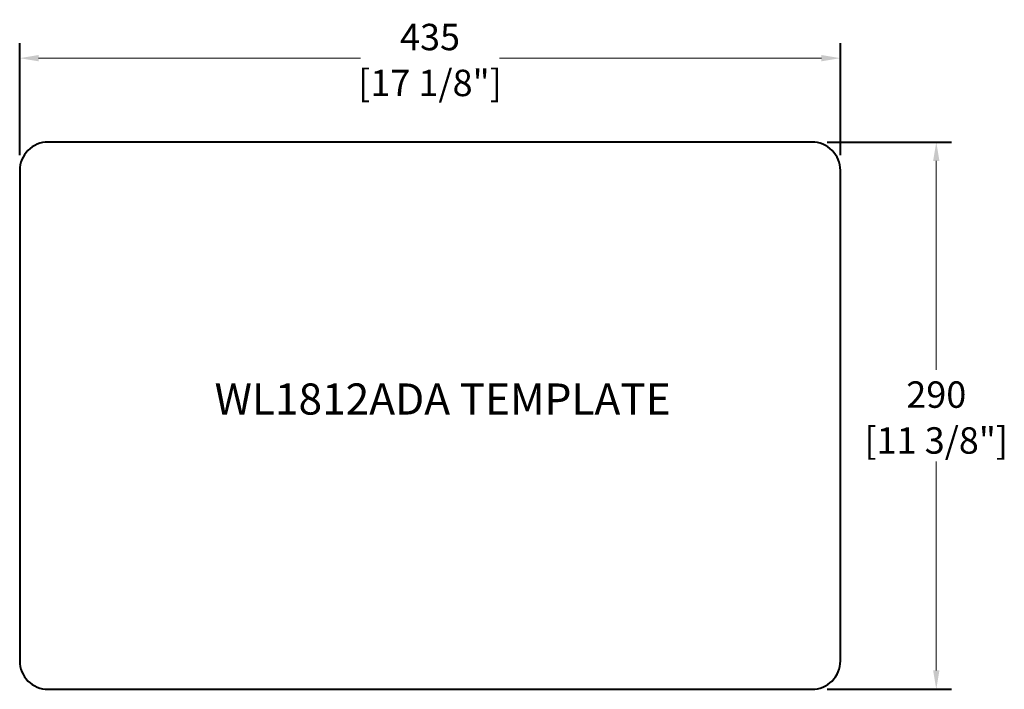
# Model space of a CAD drawing. Units: millimetres. Extents: x 3329 to 3850, y 1456 to 1811.
import ezdxf

# ---------------------------------------------------------------- set-up
doc = ezdxf.new("R2010")
doc.units = ezdxf.units.MM
doc.layers.add('1 辅助线', color=7, linetype='Continuous', lineweight=40)
doc.styles.add('Arial', font='swissl.ttf')
doc.dimstyles.new('33-原比例超大字无转', dxfattribs={"dimscale": 0.6, "dimtxt": 35, "dimasz": 25, "dimexe": 20, "dimexo": 20, "dimgap": 10, "dimtad": 0, "dimtih": 1, "dimtoh": 1, "dimdec": 0, "dimdsep": 46, "dimtxsty": 'Arial', "dimcen": 20, "dimclrd": 256, "dimclre": 256, "dimclrt": 256, "dimadec": 1, "dimazin": 0, "dimtp": 5, "dimtm": 5, "dimtfac": 0.6, "dimtdec": 0, "dimtmove": 1, "dimatfit": 3, "dimfxl": 1, "dimfrac": 2, "dimtolj": 2, "dimtzin": 0, "dimlwd": 0, "dimlwe": -1, "dimarcsym": 0})

# ---------------------------------------------------------------- blocks, each defined once
blk = doc.blocks.new('*D14')
at = {"layer": '1 辅助线'}
for p, q in [((3328.58, 1738.73), (3328.58, 1798.22)), ((3763.58, 1738.73), (3763.58, 1798.22))]:
    blk.add_line(p, q, dxfattribs=at)
at = {"layer": '1 辅助线', "lineweight": 0}
for p, q in [((3338.58, 1790.22), (3509.22, 1790.22)), ((3753.58, 1790.22), (3582.93, 1790.22))]:
    blk.add_line(p, q, dxfattribs=at)
at = {"layer": '1 辅助线'}
for points in [[(3338.58, 1791.89), (3338.58, 1788.55), (3328.58, 1790.22)], [(3753.58, 1791.89), (3753.58, 1788.55), (3763.58, 1790.22)]]:
    blk.add_solid(points, dxfattribs=at)
at = {"layer": 'Defpoints', "color": 0}
for p in [(3763.58, 1790.22), (3328.58, 1730.73), (3763.58, 1730.73)]:
    blk.add_point(p, dxfattribs=at)
at = {"layer": '1 辅助线', "char_height": 14, "attachment_point": 5, "style": 'Arial'}
for s, insert in [('\\A2;435', (3546.08, 1801.42)), ('\\A2;[17 1/8"]', (3546.08, 1777.1))]:
    blk.add_mtext(s, dxfattribs=dict(at, insert=insert))
blk = doc.blocks.new('*D15')
at = {"layer": '1 辅助线'}
for p, q in [((3756.58, 1745.73), (3822.43, 1745.73)), ((3756.58, 1455.73), (3822.43, 1455.73))]:
    blk.add_line(p, q, dxfattribs=at)
at = {"layer": '1 辅助线', "lineweight": 0}
for p, q in [((3814.43, 1735.73), (3814.43, 1625.05)), ((3814.43, 1465.73), (3814.43, 1576.41))]:
    blk.add_line(p, q, dxfattribs=at)
at = {"layer": '1 辅助线'}
for points in [[(3812.76, 1735.73), (3816.09, 1735.73), (3814.43, 1745.73)], [(3812.76, 1465.73), (3816.09, 1465.73), (3814.43, 1455.73)]]:
    blk.add_solid(points, dxfattribs=at)
at = {"layer": 'Defpoints', "color": 0}
for p in [(3748.58, 1745.73), (3748.58, 1455.73), (3814.43, 1455.73)]:
    blk.add_point(p, dxfattribs=at)
at = {"layer": '1 辅助线', "char_height": 14, "attachment_point": 5, "style": 'Arial'}
for s, insert in [('\\A2;290', (3814.43, 1611.92)), ('\\A2;[11 3/8"]', (3814.43, 1587.61))]:
    blk.add_mtext(s, dxfattribs=dict(at, insert=insert))

msp = doc.modelspace()

# ---------------------------------------------------------------- linework, layer by layer
at = {"layer": '1 辅助线'}
msp.add_lwpolyline([(3343.58, 1455.73), (3748.58, 1455.73, 0.414214), (3763.58, 1470.73), (3763.58, 1730.73, 0.414214), (3748.58, 1745.73), (3343.58, 1745.73, 0.414214), (3328.58, 1730.73), (3328.58, 1470.73, 0.414214)], format="xyb", close=True, dxfattribs=at)

# ---------------------------------------------------------------- texts
at = {"layer": '1 辅助线', "insert": (3431.9, 1617.82), "char_height": 16.5, "width": 501.6622, "attachment_point": 1, "style": 'Arial'}
msp.add_mtext('WL1812ADA TEMPLATE', dxfattribs=at)

# ---------------------------------------------------------------- dimensions: what is measured, and where the dimension line sits
at = {"layer": '1 辅助线'}
dim = msp.add_linear_dim(base=(3763.58, 1790.22), p1=(3328.58, 1730.73), p2=(3763.58, 1730.73), dimstyle='33-原比例超大字无转', override={"dimscale": 0.4, "dimpost": '\\X'}, dxfattribs=at)
dim.commit()
dim.dimension.update_dxf_attribs({"geometry": '*D14', "text_midpoint": (3546.08, 1790.22)})
dim = msp.add_linear_dim(base=(3814.43, 1455.73), p1=(3748.58, 1745.73), p2=(3748.58, 1455.73), angle=90, dimstyle='33-原比例超大字无转', override={"dimscale": 0.4, "dimpost": '\\X'}, dxfattribs=at)
dim.commit()
dim.dimension.update_dxf_attribs({"geometry": '*D15', "text_midpoint": (3814.43, 1600.73)})

doc.saveas('drawing.dxf')
